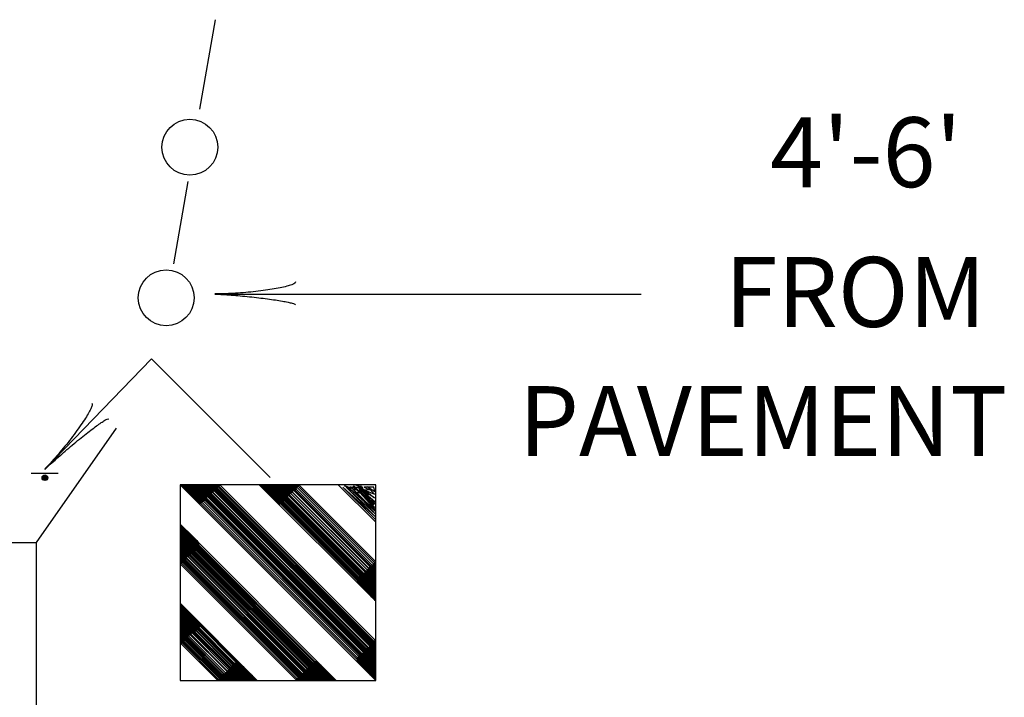
# Model space of a CAD drawing. Extents: x -1765 to -1014, y 1114 to 1543.
# Drawn here: x -1436 to -1394, y 1455 to 1484 of the extents above; entities that cross this region are included whole.
import ezdxf
from ezdxf.enums import TextEntityAlignment as Align

# ---------------------------------------------------------------- set-up
doc = ezdxf.new("R2010")
doc.units = 0
doc.layers.add('1', color=7, linetype='CONTINUOUS')
doc.styles.add('MONOTXT', font='MONOTXT', dxfattribs={"height": 0.2})

# ---------------------------------------------------------------- blocks, each defined once
blk = doc.blocks.new('HAZ')
at = {"layer": '1', "color": 4, "linetype": 'CONTINUOUS'}
for p, q in [((-8.4, 8.4), (0, 8.4)), ((-8.4, 0), (-8.4, 8.4)), ((-8.4, 0), (0, 8.4)), ((-8.4, 1.697), (-1.697, 8.4)), ((-8.4, 6.7883), (-6.7882, 8.4)), ((-8.4, 5.0912), (-5.0913, 8.4)), ((-8.4, 3.3943), (-3.3942, 8.4)), ((-8.3567, 5.0479), (-5.048, 8.3567)), ((-8.3532, 1.6502), (-1.6502, 8.3532)), ((-8.3532, 1.6502), (-1.6502, 8.3532)), ((-8.3182, 1.6152), (-1.6152, 8.3182)), ((-8.3101, 5.0013), (-5.0014, 8.3101)), ((-8.2833, 1.5803), (-1.5803, 8.2833)), ((-8.26, 1.557), (-1.557, 8.26)), ((-8.2518, 4.943), (-4.9431, 8.2518)), ((-8.2484, 1.5454), (-1.5454, 8.2484)), ((-8.2134, 1.5104), (-1.5104, 8.2134)), ((-8.2052, 4.8964), (-4.8965, 8.2052)), ((-8.1785, 1.4755), (-1.4755, 8.1785)), ((-8.1703, 4.8615), (-4.8616, 8.1703)), ((-8.1552, 1.4522), (-1.4522, 8.1552)), ((-8.112, 4.8032), (-4.8033, 8.112)), ((-8.1004, 4.7916), (-4.7917, 8.1004)), ((-8.097, 1.394), (-1.394, 8.097)), ((-8.0737, 1.3707), (-1.3707, 8.0737)), ((-8.0421, 4.7333), (-4.7334, 8.0421)), ((-8.0421, 4.7333), (-4.7334, 8.0421)), ((0, 8.4), (0, 0)), ((-8.0271, 1.3241), (-1.3241, 8.0271)), ((-8.0038, 1.3008), (-1.3008, 8.0038)), ((-7.9839, 4.6751), (-4.6752, 7.9839)), ((-7.9805, 1.2775), (-1.2775, 7.9805)), ((-7.9572, 1.2542), (-1.2542, 7.9572)), ((-7.949, 4.6402), (-4.6403, 7.949)), ((-7.9339, 1.2309), (-1.2309, 7.9339)), ((-7.9222, 1.2192), (-1.2192, 7.9222)), ((-7.9222, 1.2192), (-1.2192, 7.9222)), ((-7.9106, 1.2076), (-1.2076, 7.9106)), ((-7.9106, 1.2076), (-1.2076, 7.9106)), ((-7.9106, 1.2076), (-1.2076, 7.9106)), ((-7.8907, 4.5819), (-4.582, 7.8907)), ((-7.8873, 1.1843), (-1.1843, 7.8873)), ((-7.8558, 4.547), (-4.5471, 7.8558)), ((-7.8441, 4.5353), (-4.5354, 7.8441)), ((-7.8291, 1.1261), (-1.1261, 7.8291)), ((-7.829, 1.126), (-1.126, 7.829)), ((-7.8092, 4.5004), (-4.5005, 7.8092)), ((-7.8058, 1.1028), (-1.1028, 7.8058)), ((-7.7976, 4.4888), (-4.4889, 7.7976)), ((-7.7743, 4.4655), (-4.4656, 7.7743)), ((-7.7708, 1.0678), (-1.0678, 7.7708)), ((-7.751, 4.4422), (-4.4423, 7.751)), ((-7.7475, 1.0445), (-1.0445, 7.7475)), ((-7.7044, 4.3956), (-4.3957, 7.7044)), ((-7.7009, 0.9979), (-0.9979, 7.7009)), ((-7.6811, 4.3723), (-4.3724, 7.6811)), ((-7.6578, 4.349), (-4.3491, 7.6578)), ((-7.6427, 0.9397), (-0.9397, 7.6427)), ((-7.6345, 4.3257), (-4.3258, 7.6345)), ((-7.5995, 4.2907), (-4.2908, 7.5995)), ((-7.5961, 0.8931), (-0.8931, 7.5961)), ((-6.703, 0), (0, 6.703)), ((-5.804, 0.7982), (-0.7982, 5.8041)), ((-5.769, 0.7632), (-0.7632, 5.7691)), ((-5.769, 0.7632), (-0.7632, 5.7691)), ((-5.769, 0.7632), (-0.7632, 5.7691)), ((-5.7341, 0.7283), (-0.7283, 5.7342)), ((-5.7224, 0.7166), (-0.7166, 5.7225)), ((-5.6991, 0.6933), (-0.6933, 5.6992)), ((-5.6642, 0.6584), (-0.6584, 5.6643)), ((-5.6525, 0.6467), (-0.6467, 5.6526)), ((-5.6409, 0.6351), (-0.6351, 5.641)), ((-5.6292, 0.6234), (-0.6234, 5.6293)), ((-5.5943, 0.5885), (-0.5885, 5.5944)), ((-5.5826, 0.5768), (-0.5768, 5.5827)), ((-5.571, 0.5652), (-0.5652, 5.5711)), ((-5.5477, 0.5419), (-0.5419, 5.5478)), ((-5.536, 0.5302), (-0.5302, 5.5361)), ((-5.5011, 0.4953), (-0.4953, 5.5012)), ((-5.4778, 0.472), (-0.472, 5.4779)), ((-5.4662, 0.4604), (-0.4604, 5.4663)), ((-5.4196, 0.4138), (-0.4138, 5.4197)), ((-5.3963, 0.3905), (-0.3905, 5.3964)), ((-5.373, 0.3672), (-0.3672, 5.3731)), ((-5.3381, 0.3323), (-0.3323, 5.3382)), ((-5.338, 0.3322), (-0.3322, 5.3381)), ((-5.3264, 0.3206), (-0.3206, 5.3265)), ((-5.3264, 0.3206), (-0.3206, 5.3265)), ((-5.2682, 0.2624), (-0.2624, 5.2683)), ((-5.2565, 0.2507), (-0.2507, 5.2566)), ((-5.2449, 0.2391), (-0.2391, 5.245)), ((-5.2099, 0.2041), (-0.2041, 5.21)), ((-5.1866, 0.1808), (-0.1808, 5.1867)), ((-5.1633, 0.1575), (-0.1575, 5.1634)), ((-5.1517, 0.1459), (-0.1459, 5.1518)), ((-5.1401, 0.1343), (-0.1343, 5.1402)), ((-5.1051, 0.0993), (-0.0993, 5.1052)), ((-5.0935, 0.0877), (-0.0877, 5.0936)), ((-5.0469, 0.0411), (-0.0411, 5.047)), ((-5.0058, 0), (0, 5.0059)), ((-3.3088, 0), (0, 3.3088)), ((-2.4298, 0.8179), (-0.8179, 2.4297)), ((-2.4181, 0.8063), (-0.8062, 2.4181)), ((-2.3948, 0.783), (-0.7829, 2.3948)), ((-2.3948, 0.783), (-0.7829, 2.3948)), ((-2.3948, 0.783), (-0.7829, 2.3948)), ((-2.3366, 0.7247), (-0.7247, 2.3365)), ((-2.3249, 0.7131), (-0.713, 2.3249)), ((-2.3249, 0.7131), (-0.713, 2.3249)), ((-2.3133, 0.7014), (-0.7014, 2.3132)), ((-2.2783, 0.6665), (-0.6664, 2.2783)), ((-2.2667, 0.6548), (-0.6548, 2.2666)), ((-2.2201, 0.6083), (-0.6082, 2.2201)), ((-2.2085, 0.5966), (-0.5966, 2.2084)), ((-2.1619, 0.55), (-0.55, 2.1618)), ((-2.1386, 0.5267), (-0.5267, 2.1385)), ((-2.1269, 0.5151), (-0.515, 2.1269)), ((-2.1153, 0.5034), (-0.5034, 2.1152)), ((-2.0803, 0.4685), (-0.4684, 2.0803)), ((-2.0221, 0.4102), (-0.4102, 2.022)), ((-1.9988, 0.387), (-0.3869, 1.9988)), ((-1.9988, 0.3869), (-0.3869, 1.9987)), ((-1.9406, 0.3287), (-0.3287, 1.9405)), ((-1.894, 0.2821), (-0.2821, 1.8939)), ((-1.894, 0.2821), (-0.2821, 1.8939)), ((-1.8707, 0.2588), (-0.2588, 1.8706)), ((-1.8357, 0.2238), (-0.2238, 1.8356)), ((-1.8241, 0.2122), (-0.2122, 1.824)), ((-1.8008, 0.1889), (-0.1889, 1.8007)), ((-1.7775, 0.1656), (-0.1656, 1.7774)), ((-1.7659, 0.154), (-0.154, 1.7658)), ((-1.7309, 0.119), (-0.119, 1.7308)), ((-1.7076, 0.0957), (-0.0957, 1.7075)), ((-1.7076, 0.0957), (-0.0957, 1.7075)), ((-1.6843, 0.0724), (-0.0724, 1.6842)), ((-1.6494, 0.0375), (-0.0375, 1.6493)), ((-1.6119, 0), (0, 1.6118)), ((0, 0), (-8.4, 0))]:
    blk.add_line(p, q, dxfattribs=at)
for points in [[(-8.3882, 6.9032), (-6.9905, 8.301), (-8.3882, 7.0197), (-7.1303, 8.301), (-8.3882, 7.1362), (-7.3166, 8.3243), (-8.3882, 7.2527), (-7.1769, 8.3243), (-8.3882, 7.3226), (-7.4564, 8.3476), (-8.3649, 7.4157), (-7.4331, 8.3476), (-8.3649, 7.5788), (-7.4564, 8.301), (-8.3184, 7.5322), (-7.6894, 8.3476), (-8.3417, 7.8351), (-7.6894, 8.2544), (-8.3649, 7.672), (-7.6195, 8.301), (-8.3417, 7.9981), (-8.0388, 8.3243), (-8.3649, 8.1146), (-8.3184, 8.301), (-7.899, 8.301), (-8.132, 8.1845), (-7.8291, 8.1612), (-7.7593, 8.3476), (-7.6894, 8.1379), (-7.2235, 8.2777), (-7.1303, 8.301), (-7.7593, 8.301), (-7.5263, 8.3942), (-7.8524, 8.301), (-7.6195, 8.068), (-8.1087, 7.9748), (-7.0604, 8.3476), (-8.1786, 7.9981)], [(-5.1092, 8.3795), (-4.9965, 8.2919), (-4.9315, 8.2437), (-4.8886, 8.1954), (-4.8456, 8.136), (-4.8995, 8.1734), (-4.9638, 8.2223), (-5.0289, 8.2814), (-4.9964, 8.2598), (-4.6843, 7.9741), (-4.3067, 7.6026), (-4.3233, 7.608), (-4.2906, 7.7909)], [(-4.3015, 7.6184), (-4.312557, 7.621157), (-4.3176, 7.6242), (-4.345625, 7.647089), (-4.399951, 7.693742), (-4.452233, 7.741427), (-4.486104, 7.773707), (-4.551896, 7.839225), (-4.647075, 7.939158), (-4.771256, 8.073432), (-4.833819, 8.140127), (-4.897669, 8.206003), (-4.930304, 8.238512), (-4.9804, 8.2866), (-5.017378, 8.320185), (-5.042552, 8.341953), (-5.0933, 8.3834), (-5.095957, 8.384537), (-5.102621, 8.384972), (-5.10419, 8.384225), (-5.104, 8.3836)], [(-3.4558, 8.3892), (-5.0988, 8.3891), (-3.461, 8.3731), (-5.0772, 8.3726), (-3.4933, 8.3676), (-5.0718, 8.3676), (-3.4989, 8.346), (-5.0503, 8.3515), (-3.5256, 8.3296), (-5.0235, 8.3299), (-3.5636, 8.2813), (-5.0071, 8.2974), (-3.574, 8.2814), (-3.5633, 8.3029), (-3.768, 8.3083), (-4.0481, 8.3028), (-4.3283, 8.303), (-4.9533, 8.3248), (-3.6011, 8.2596), (-4.9856, 8.2813), (-3.6172, 8.2382), (-4.975, 8.26), (-3.6065, 8.2059), (-4.9478, 8.2327), (-3.6064, 8.1954), (-4.9158, 8.2006), (-3.6926, 8.1791), (-4.8779, 8.1736), (-3.6532, 8.1523)], [(-3.6512, 8.152), (-4.8509, 8.152), (-3.7411, 8.1195), (-4.8347, 8.1305), (-3.7736, 8.1195), (-4.8132, 8.1091), (-3.7624, 8.1034), (-4.7916, 8.0984), (-3.7571, 8.0983), (-4.7758, 8.0711), (-3.7951, 8.0876), (-4.7214, 8.0498), (-3.7678, 8.0604), (-4.7539, 8.0552), (-3.8164, 8.0389), (-4.7324, 8.0336), (-3.8705, 8.0282), (-4.7162, 8.0121), (-3.8648, 8.0173), (-4.7057, 7.9903), (-3.8918, 8.0013), (-4.673, 7.9744), (-3.8971, 7.9851), (-3.876, 7.9796), (-4.657, 7.9581), (-3.8813, 7.9582), (-4.6303, 7.9366), (-3.9242, 7.9367), (-4.6029, 7.9152), (-3.9569, 7.915), (-4.5817, 7.9043), (-3.9891, 7.8932), (-4.5923, 7.8826), (-3.9889, 7.8717), (-4.5546, 7.861), (-3.9944, 7.8503), (-4.5603, 7.8396), (-4.0107, 7.8074), (-3.994, 7.8234), (-4.0538, 7.8179), (-4.1073, 7.8554), (-4.102, 7.791), (-4.059, 7.8072), (-4.5224, 7.8126), (-4.0858, 7.7912), (-4.4629, 7.7964), (-4.0754, 7.7965), (-4.4847, 7.7911), (-4.0914, 7.7806), (-4.0313, 7.7776)], [(-3.427, 8.3929), (-4.258, 7.5672), (-4.2634, 7.5726), (-3.4513, 8.3875), (-3.6779, 8.1932), (-3.8209, 8.0421), (-3.8479, 8.0151), (-3.8992, 7.9692), (-3.9262, 7.9396), (-3.9639, 7.8964), (-3.9882, 7.8694), (-4.1366, 7.7183), (-4.1744, 7.6751), (-4.2284, 7.6347), (-4.2796, 7.6158), (-4.2931, 7.605), (-4.3039, 7.5834), (-4.2796, 7.5807), (-4.2634, 7.5942), (-4.2257, 7.6374), (-4.1798, 7.7021), (-4.1231, 7.8047), (-4.0584, 7.8451), (-4.1231, 7.8181), (-4.1555, 7.8478), (-4.1582, 7.8532), (-4.3309, 7.8424), (-4.2365, 7.8397), (-4.1987, 7.8478), (-4.1798, 7.8397), (-4.1474, 7.8532), (-4.1015, 7.8559), (-4.0719, 7.8397), (-4.0422, 7.8316), (-4.0206, 7.8505), (-3.8938, 7.9962), (-3.8425, 8.0448), (-3.8101, 8.0772), (-3.7481, 8.1662), (-3.7076, 8.2013), (-3.6833, 8.1851), (-3.6806, 8.1824), (-3.6806, 8.1689), (-3.6563, 8.2094), (-3.5538, 8.3308), (-3.5133, 8.3632), (-3.4297, 8.3902), (-3.5511, 8.2633), (-3.5835, 8.2229), (-3.6213, 8.1905), (-3.659, 8.15), (-3.6995, 8.1095), (-3.7346, 8.0772), (-3.767, 8.0556), (-3.829, 7.9989), (-3.8425, 7.9881), (-3.7589, 8.0556), (-3.794, 8.0178), (-3.8317, 7.9827), (-3.8641, 7.9584), (-3.829, 7.9908), (-3.8857, 7.9396), (-3.8992, 7.918), (-3.9397, 7.8721), (-3.9639, 7.8991), (-3.9181, 7.945), (-3.937, 7.9018), (-3.9693, 7.8667), (-3.9909, 7.8451), (-4.0368, 7.7966), (-4.1285, 7.6832), (-4.142, 7.6724), (-4.1663, 7.6509), (-4.1771, 7.6455), (-4.1933, 7.6293), (-4.2149, 7.6131), (-4.2203, 7.605), (-4.2392, 7.5915), (-4.2553, 7.5807), (-4.2715, 7.5753), (-4.2769, 7.5861), (-4.2796, 7.5915), (-4.2796, 7.6077)], [(-0.8905, 7.6134), (-0.9066, 7.6187), (-1.5692, 8.2813), (-1.6825, 8.3787), (-1.704, 8.3787), (-1.5857, 8.2869), (-1.5208, 8.2386), (-1.4776, 8.1901), (-1.4349, 8.1306), (-1.4884, 8.1686), (-1.5438, 8.21)], [(-0.0446, 8.3837), (-1.6879, 8.3841), (-0.0499, 8.3678), (-1.6663, 8.3678), (-0.0824, 8.3625), (-1.661, 8.3626), (-0.0877, 8.3408), (-1.6395, 8.3463), (-0.1147, 8.3245), (-1.6124, 8.3246), (-0.1525, 8.2762), (-1.5963, 8.2922), (-0.1632, 8.2764), (-0.1525, 8.2979), (-0.3571, 8.3033), (-0.6373, 8.2976), (-0.9173, 8.2977), (-1.5425, 8.3194), (-0.1901, 8.2547), (-1.5747, 8.2763), (-0.2063, 8.2331), (-1.564, 8.2548), (-0.2015, 8.201)], [(-0.2026, 8.2009), (-1.5371, 8.2278), (-1.620286, 8.230018), (-1.622937, 8.23026), (-1.623427, 8.230407), (-1.622531, 8.230587), (-1.621433, 8.230669), (-1.567536, 8.231256), (-1.485406, 8.230995), (-1.143724, 8.226845), (-0.934392, 8.222603), (-0.614912, 8.213105), (-0.420374, 8.204464), (-0.334323, 8.199394), (-0.2246, 8.1908)], [(-0.0406, 8.3843), (-0.7896, 7.6315), (-0.0369, 8.388), (-0.4396, 8.0079), (-0.5864, 7.8611), (-0.4095, 8.0832), (-0.6127, 7.8122), (-0.2326, 8.26), (-0.0331, 8.388), (-0.1422, 8.2713), (-0.1799, 8.2299), (-0.2664, 8.166), (-0.353, 8.0832), (-0.481, 7.9778), (-0.5487, 7.9213), (-0.6202, 7.8649), (-0.6692, 7.831), (-0.6315, 7.8197), (-0.6616, 7.8197), (-0.6842, 7.8347), (-0.7181, 7.8197), (-0.7633, 7.8159), (-0.8009, 7.8197), (-0.8235, 7.8272), (-0.8348, 7.8498), (-0.7482, 7.8423), (-0.6993, 7.8122), (-0.6466, 7.8498), (-0.6315, 7.8235), (-0.6278, 7.846), (-0.6805, 7.8385), (-0.7896, 7.8159), (-0.8423, 7.831), (-0.3342, 8.1321), (-0.3869, 8.1509), (-0.4208, 8.1283), (-0.3605, 8.1321), (-0.3718, 8.1396), (-0.4358, 8.1246), (-0.4622, 8.1321), (-0.5374, 8.117), (-0.5412, 8.1358), (-0.545, 8.1396), (-0.5638, 8.1434), (-0.5901, 8.1547), (-0.6503, 8.102), (-0.6917, 8.1057), (-0.8536, 8.324), (-0.7934, 8.309), (-0.7407, 8.309), (-0.6353, 8.3203), (-0.5826, 8.3165), (-0.5261, 8.3165), (-0.4697, 8.3165), (-0.3116, 8.3014), (-0.2363, 8.309), (-0.21, 8.3165), (-0.2664, 8.2111), (-0.2777, 8.2224), (-0.3267, 8.2224), (-0.3756, 8.2036), (-0.4132, 8.2186), (-0.4433, 8.2262), (-0.5073, 8.245), (-0.5826, 8.1961), (-0.6842, 8.1471), (-0.8423, 8.1283), (-0.8837, 8.1622), (-1.3015, 8.0719), (-1.3015, 8.0794), (-1.1923, 8.0643), (-1.1359, 8.0869), (-1.3316, 8.0756), (-1.5574, 8.3127), (-1.4445, 8.3165), (-1.4445, 8.3127), (-1.5386, 8.3052), (-1.5725, 8.3127), (-1.4445, 8.3127), (-1.3993, 8.2751), (-1.4219, 8.2375), (-1.4596, 8.245), (-1.4972, 8.2186), (-1.4407, 8.2149), (-1.4031, 8.2074), (-1.3768, 8.1885), (-1.309, 8.1848), (-1.1886, 8.1697)], [(-0.2224, 8.1901), (-1.5048, 8.1956), (-1.570248, 8.195343), (-1.36892, 8.191395), (-0.483028, 8.178172), (-0.307048, 8.174795), (-0.2817, 8.1737), (-0.322355, 8.172672), (-0.589006, 8.17157), (-1.317406, 8.170267), (-1.448447, 8.169194), (-1.467, 8.1684), (-1.425727, 8.166765), (-1.15493, 8.162244), (-0.415188, 8.15163), (-0.282125, 8.148693), (-0.2633, 8.1475)], [(-0.2619, 8.1469), (-1.4399, 8.1468), (-0.3303, 8.1145), (-1.4238, 8.1255), (-0.3624, 8.1145), (-1.4023, 8.1037), (-0.3516, 8.0984), (-1.3809, 8.0929), (-0.3465, 8.0932), (-1.3647, 8.0659), (-0.3841, 8.0822), (-1.3106, 8.0447), (-0.3568, 8.0554), (-1.3428, 8.0499), (-0.4056, 8.0337), (-1.3214, 8.0284), (-0.4594, 8.0228), (-1.3054, 8.0067), (-0.454, 8.0121), (-1.2946, 7.9852), (-0.481, 7.9959), (-1.2622, 7.9692), (-0.4863, 7.9799), (-0.4649, 7.9747), (-1.246, 7.953), (-0.4704, 7.953), (-1.2194, 7.9311), (-0.5131, 7.9314), (-1.1922, 7.9099), (-0.5459, 7.9098), (-1.1705, 7.8989), (-0.5779, 7.8882), (-1.1814, 7.8776), (-0.578, 7.8668), (-1.1439, 7.8557), (-0.5834, 7.845), (-1.1492, 7.8344), (-0.5997, 7.8023), (-0.5833, 7.8183), (-0.6428, 7.813), (-0.6966, 7.8505), (-0.691, 7.7862), (-0.6481, 7.8019), (-1.1114, 7.8076), (-0.6751, 7.7859), (-1.0519, 7.7912), (-0.6642, 7.7914), (-1.0737, 7.7858), (-0.6804, 7.7752), (-0.6493, 7.7736)], [(-4.0421, 7.7736), (-4.019419, 7.772118), (-4.028764, 7.77131), (-4.091872, 7.770005), (-4.407757, 7.766704), (-4.470503, 7.765108), (-4.4796, 7.7641), (-4.465961, 7.762546), (-4.375967, 7.759218), (-4.129854, 7.752662), (-4.0793, 7.75)], [(-4.0623, 7.7476), (-4.4521, 7.7425), (-4.463243, 7.742325), (-4.468038, 7.74221), (-4.471352, 7.74206), (-4.471756, 7.741986), (-4.470877, 7.741877), (-4.46709, 7.741733), (-4.464142, 7.741662), (-4.451434, 7.741453), (-4.411286, 7.741047), (-4.145195, 7.739274), (-4.105038, 7.738855), (-4.092324, 7.738638), (-4.085583, 7.738414), (-4.0847, 7.7383)], [(-4.0787, 7.7211), (-4.4254, 7.732), (-4.0966, 7.7101), (-4.4037, 7.7049), (-4.1234, 7.7051), (-4.3928, 7.694), (-4.1398, 7.6941), (-4.3983, 7.6833), (-4.1559, 7.6777), (-4.3714, 7.662), (-4.1991, 7.6567), (-4.3338, 7.6456), (-4.1806, 7.6224)], [(-4.0819, 7.7347), (-4.4038, 7.721), (-4.413699, 7.720522), (-4.417956, 7.720238), (-4.419806, 7.720064), (-4.421094, 7.71985), (-4.421251, 7.71975), (-4.420464, 7.719544), (-4.414467, 7.719204), (-4.40316, 7.718952), (-4.367451, 7.718685), (-4.331997, 7.718661), (-4.249147, 7.718961), (-4.192737, 7.719335), (-4.157929, 7.719627), (-4.118337, 7.720034), (-4.102582, 7.720233), (-4.080165, 7.720636), (-4.0771, 7.7208)], [(-4.1857, 7.6186), (-4.189768, 7.618026), (-4.195268, 7.617341), (-4.198049, 7.617032), (-4.206496, 7.616237), (-4.212205, 7.615813), (-4.219895, 7.615376), (-4.223767, 7.615211), (-4.232527, 7.614966), (-4.238393, 7.614896), (-4.246227, 7.614915), (-4.250143, 7.614971), (-4.256009, 7.615111), (-4.2638, 7.6154), (-4.267677, 7.615586), (-4.279197, 7.616305), (-4.286759, 7.61691), (-4.296651, 7.617864), (-4.3015, 7.6184)], [(-0.654, 7.7677), (-1.0685, 7.7589), (-1.08048, 7.758563), (-1.085636, 7.758316), (-1.087877, 7.758143), (-1.089442, 7.757901), (-1.089635, 7.757776), (-1.089529, 7.75768), (-1.089062, 7.75755), (-1.088692, 7.757484), (-1.087046, 7.757281), (-1.083649, 7.757002), (-1.081456, 7.756859), (-1.067801, 7.756187), (-1.055553, 7.755716), (-1.035815, 7.755063), (-1.024655, 7.754727), (-0.996876, 7.753953), (-0.933186, 7.752352), (-0.797246, 7.749127), (-0.73869, 7.747613), (-0.69554, 7.746239), (-0.681883, 7.745621), (-0.676291, 7.745239), (-0.674644, 7.745058), (-0.673806, 7.744884), (-0.6737, 7.7448)], [(-0.6747, 7.742), (-1.0413, 7.7374), (-1.052077, 7.737236), (-1.056714, 7.737127), (-1.059919, 7.736982), (-1.060309, 7.73691), (-1.059459, 7.736802), (-1.055797, 7.736659), (-1.052946, 7.736588), (-1.040657, 7.736375), (-1.001832, 7.735953), (-0.744504, 7.734066), (-0.705669, 7.733641), (-0.693373, 7.733426), (-0.686854, 7.733209), (-0.686, 7.7331)], [(-0.7057, 7.7172), (-0.706941, 7.717372), (-0.716287, 7.717884), (-0.733534, 7.718582), (-0.785709, 7.720375), (-0.851427, 7.722415), (-0.896818, 7.723749), (-0.952217, 7.725298), (-0.975342, 7.725908), (-1.009464, 7.726694), (-1.0143, 7.7267), (-1.003554, 7.725932), (-0.933004, 7.721827), (-0.842998, 7.71659), (-0.797882, 7.713855), (-0.757526, 7.711268), (-0.740266, 7.710083), (-0.71385, 7.708036), (-0.705601, 7.707216), (-0.701262, 7.70656), (-0.7007, 7.7063)], [(-0.6887, 7.7286), (-0.9931, 7.7161), (-1.002093, 7.715684), (-1.005962, 7.715437), (-1.007642, 7.715285), (-1.008813, 7.715097), (-1.008955, 7.71501), (-1.008241, 7.714828), (-1.002793, 7.714527), (-0.992521, 7.7143), (-0.96008, 7.714049), (-0.927872, 7.714014), (-0.852604, 7.714241), (-0.801356, 7.714547), (-0.719451, 7.715303), (-0.699085, 7.715654), (-0.6963, 7.7158)], [(-0.7014, 7.705), (-0.9928, 7.6998), (-0.7126, 7.6999), (-0.9822, 7.6888), (-0.7289, 7.6888), (-0.9876, 7.6783), (-0.7448, 7.6728), (-0.9608, 7.6567), (-0.788, 7.6515), (-0.9226, 7.6407), (-0.7954, 7.6212)], [(-0.8053, 7.6134), (-0.8905, 7.6134)], [(-0.8002, 5.8645), (-0.0249, 6.6323), (-0.022858, 6.634953), (-0.023435, 6.635419), (-0.028301, 6.633801), (-0.041738, 6.626911), (-0.07, 6.6097), (-0.101976, 6.586076), (-0.125046, 6.567937), (-0.174832, 6.526569), (-0.25677, 6.45393), (-0.314788, 6.400113), (-0.434504, 6.284678), (-0.494218, 6.225345), (-0.608399, 6.109161), (-0.708973, 6.0039), (-0.764545, 5.944307), (-0.837563, 5.862701), (-0.850308, 5.846103), (-0.850455, 5.844825), (-0.849711, 5.84504), (-0.839276, 5.853443), (-0.8002, 5.8908), (-0.0173, 6.6624)], [(-0.7912, 5.8477), (-0.7856, 5.8639), (-0.1228, 6.5264), (-0.026, 6.6396), (-0.0261, 6.6611), (-0.1177, 6.5426), (-0.1658, 6.478), (-0.2148, 6.4353), (-0.2737, 6.3916), (-0.2359, 6.4457), (-0.1946, 6.5011)], [(-0.0205, 5.0019), (-0.0203, 6.6452), (-0.0366, 5.0068), (-0.0367, 6.6236), (-0.0422, 5.039), (-0.0422, 6.618), (-0.0638, 5.0445), (-0.0584, 6.5962), (-0.0798, 5.0714), (-0.0799, 6.5692), (-0.1283, 5.1097), (-0.112, 6.5534), (-0.1283, 5.1202), (-0.1069, 5.1092), (-0.1012, 5.3144), (-0.1065, 5.5944), (-0.107, 5.8744), (-0.0851, 6.4993), (-0.1497, 5.1469), (-0.1286, 6.5319), (-0.1715, 5.163), (-0.1497, 6.521), (-0.2038, 5.1524), (-0.1769, 6.4941), (-0.2142, 5.1524), (-0.209, 6.4618), (-0.2308, 5.2386), (-0.236, 6.4243), (-0.2575, 5.1849), (-0.2579, 6.3973), (-0.29, 5.2876), (-0.2794, 6.381), (-0.2898, 5.3198), (-0.3003, 6.3594), (-0.3062, 5.3086), (-0.3111, 6.338), (-0.3113, 5.3035), (-0.3385, 6.3217), (-0.3222, 5.341), (-0.3601, 6.2679), (-0.3488, 5.3144), (-0.3545, 6.3003), (-0.3708, 5.3626), (-0.3762, 6.2784), (-0.3815, 5.4166), (-0.3973, 6.2625), (-0.3919, 5.4111), (-0.4194, 6.2516), (-0.4084, 5.4386), (-0.4353, 6.2196), (-0.4247, 5.4434), (-0.4301, 5.4222), (-0.4515, 6.2034), (-0.4514, 5.4272), (-0.4727, 6.1761), (-0.4728, 5.4707), (-0.4943, 6.1493), (-0.4948, 5.5025), (-0.5056, 6.1275), (-0.5163, 5.5353), (-0.5273, 6.1384), (-0.5376, 5.5353), (-0.5484, 6.1007), (-0.5594, 5.5401), (-0.5696, 6.1061), (-0.6025, 5.5567), (-0.5864, 5.5404), (-0.5918, 5.5997), (-0.554, 5.6535), (-0.6186, 5.6482), (-0.6024, 5.6048), (-0.5971, 6.0686), (-0.6185, 5.632), (-0.6131, 6.0098), (-0.613, 5.6216), (-0.6185, 6.0306), (-0.6291, 5.6374), (-0.6347, 5.5242), (-0.6454, 6.0255), (-0.6617, 5.5726), (-0.6672, 5.9984), (-0.6723, 5.5622), (-0.6887, 5.9498), (-0.6886, 5.6158), (-0.6778, 5.9717), (-0.6995, 5.6428), (-0.705, 5.95), (-0.7049, 5.6699), (-0.7155, 5.939), (-0.7158, 5.6862), (-0.7267, 5.9446), (-0.7317, 5.7019), (-0.7478, 5.9176), (-0.7535, 5.7451), (-0.7643, 5.8802), (-0.7907, 5.7018), (-0.7912, 5.8477)], [(-8.3836, 5.0874), (-8.3836, 3.4441), (-8.3674, 5.082), (-8.3674, 3.4657), (-8.3621, 5.0497), (-8.3621, 3.471), (-8.3405, 5.0443), (-8.3459, 3.4926), (-8.3243, 5.0173), (-8.3243, 3.5195), (-8.2759, 4.9796), (-8.292, 3.5357), (-8.2759, 4.9688), (-8.2974, 4.9796), (-8.3028, 4.7749), (-8.2974, 4.4947), (-8.2974, 4.2146), (-8.319, 3.5896), (-8.2543, 4.9419), (-8.2759, 3.5573), (-8.2328, 4.9257), (-8.2543, 3.568), (-8.2004, 4.9365), (-8.2274, 3.595), (-8.1897, 4.9365), (-8.195, 3.6273), (-8.1735, 4.8503), (-8.1681, 3.665), (-8.1465, 4.9042), (-8.1465, 3.6919), (-8.1142, 4.8018), (-8.125, 3.7081), (-8.1142, 4.7695), (-8.1034, 3.7297), (-8.0981, 4.7803), (-8.0927, 3.7512), (-8.0927, 4.7857), (-8.0657, 3.7674), (-8.0819, 4.748), (-8.0442, 3.8213), (-8.055, 4.7749), (-8.0496, 3.7889), (-8.0334, 4.7264), (-8.028, 3.8105), (-8.0226, 4.6725), (-8.0065, 3.8266), (-8.0119, 4.6779), (-7.9849, 3.8374), (-7.9957, 4.651), (-7.9688, 3.8697), (-7.9795, 4.6456), (-7.9741, 4.6671), (-7.9526, 3.8859), (-7.9526, 4.6617), (-7.931, 3.9128), (-7.931, 4.6186), (-7.9095, 3.9398), (-7.9095, 4.5863), (-7.8987, 3.9613), (-7.8879, 4.554), (-7.8772, 3.9506), (-7.8664, 4.554), (-7.8556, 3.9883), (-7.8448, 4.5486), (-7.8341, 3.9829), (-7.8017, 4.5324), (-7.8179, 4.5486), (-7.8125, 4.4893), (-7.8502, 4.4355), (-7.7856, 4.4408), (-7.8017, 4.4839), (-7.8071, 4.0206), (-7.7856, 4.457), (-7.791, 4.0799), (-7.791, 4.4678), (-7.7856, 4.0583), (-7.7748, 4.4516), (-7.7694, 4.5648), (-7.7586, 4.0637), (-7.7425, 4.5163), (-7.7371, 4.0906), (-7.7317, 4.5271), (-7.7155, 4.1391), (-7.7155, 4.4732), (-7.7263, 4.1176), (-7.7048, 4.4462), (-7.6994, 4.1391), (-7.6994, 4.4193), (-7.6886, 4.1499), (-7.6886, 4.4031), (-7.6778, 4.1445), (-7.6724, 4.387), (-7.6563, 4.1715), (-7.6509, 4.3439), (-7.6401, 4.2092), (-7.6132, 4.387), (-7.6132, 4.2415)], [(-7.6132, 4.2415), (-7.6185, 4.2253), (-8.2812, 3.5626), (-8.3782, 3.4495), (-8.3782, 3.4279), (-8.2866, 3.5465), (-8.2381, 3.6111), (-8.1897, 3.6542), (-8.1304, 3.6973), (-8.1681, 3.6435), (-8.2097, 3.5881)], [(-8.2578, 3.5412), (-8.2543, 3.5465), (-8.226554, 3.584448), (-8.207014, 3.608896), (-8.165914, 3.656144), (-8.100815, 3.724219), (-8.012076, 3.813455), (-7.9688, 3.859), (-7.928398, 3.902271), (-7.845214, 3.988127), (-7.677249, 4.155498), (-7.597, 4.2361), (-7.596305, 4.236594), (-7.595695, 4.235725), (-7.59836, 4.225423), (-7.601022, 4.220861), (-7.6024, 4.2199), (-7.636138, 4.213227), (-7.657124, 4.21069), (-7.690857, 4.209158), (-7.713348, 4.210314), (-7.724208, 4.211714), (-7.739655, 4.215003), (-7.758001, 4.221902), (-7.765921, 4.226556), (-7.775872, 4.235204), (-7.783123, 4.246019), (-7.7856, 4.2523)], [(-0.8203, 2.4257), (-0.8149, 2.4417), (-0.1521, 3.1044), (-0.0551, 3.2177), (-0.055, 3.2393), (-0.1466, 3.1206), (-0.1954, 3.056), (-0.2438, 3.0128), (-0.3027, 2.9694), (-0.2651, 3.0233), (-0.2236, 3.0791)], [(-0.0495, 1.5796), (-0.0498, 3.2229), (-0.0658, 1.5848), (-0.0659, 3.2009), (-0.0713, 1.6174), (-0.0715, 3.196), (-0.0927, 1.6224), (-0.0874, 3.1742), (-0.1089, 1.6496), (-0.109, 3.1476), (-0.1574, 1.6874), (-0.1412, 3.1313), (-0.1577, 1.6981), (-0.1356, 1.6873), (-0.1305, 1.8921), (-0.1359, 2.1726), (-0.1358, 2.4522), (-0.1142, 3.0773), (-0.1788, 1.7253), (-0.1572, 3.1098), (-0.2006, 1.7414), (-0.1791, 3.0989), (-0.2329, 1.7305), (-0.2061, 3.0721), (-0.2436, 1.7304), (-0.2385, 3.0398), (-0.2596, 1.8169), (-0.265, 3.0018), (-0.2869, 1.7628), (-0.2869, 2.975), (-0.3193, 1.8651), (-0.3084, 2.9588), (-0.319, 1.8973), (-0.3303, 2.9373), (-0.3351, 1.8869), (-0.3403, 2.9158), (-0.3403, 1.8814), (-0.368, 2.8995), (-0.3516, 1.9189), (-0.3893, 2.8456), (-0.3781, 1.8918), (-0.3838, 2.8783), (-0.3999, 1.9411), (-0.4054, 2.8563), (-0.4108, 1.9947), (-0.4267, 2.8404), (-0.4212, 1.9891), (-0.4487, 2.8293), (-0.4374, 2.0159), (-0.4646, 2.7976), (-0.4537, 2.0212), (-0.459, 1.9997), (-0.4807, 2.781), (-0.4805, 2.0053), (-0.5022, 2.7542), (-0.5022, 2.0484), (-0.524, 2.7272), (-0.5238, 2.0804), (-0.5346, 2.7059), (-0.5453, 2.1133), (-0.5559, 2.7163), (-0.567, 2.1129), (-0.5777, 2.6783), (-0.5886, 2.1179), (-0.599, 2.6841), (-0.6317, 2.1345), (-0.6157, 2.1186), (-0.6209, 2.1777), (-0.5831, 2.2314), (-0.6476, 2.2261), (-0.6314, 2.1831), (-0.6262, 2.6464), (-0.6479, 2.2103), (-0.6423, 2.5872), (-0.6421, 2.1993), (-0.6476, 2.609), (-0.6589, 2.2154), (-0.6643, 2.1024), (-0.675, 2.6034), (-0.6906, 2.1504), (-0.6967, 2.5764), (-0.7016, 2.1403), (-0.7177, 2.5279), (-0.7178, 2.1942), (-0.7068, 2.5492), (-0.7285, 2.2209), (-0.7338, 2.5279), (-0.7342, 2.2475), (-0.7446, 2.517), (-0.7447, 2.2636), (-0.7554, 2.5225), (-0.7606, 2.2801), (-0.777, 2.4959), (-0.7823, 2.3235), (-0.7934, 2.4576), (-0.8201, 2.2798), (-0.8203, 2.4257)], [(-8.3782, 1.7093), (-8.3782, 0.066), (-8.362, 1.7039), (-8.362, 0.0876), (-8.3567, 1.6716), (-8.3567, 0.0929), (-8.3351, 1.6662), (-8.3405, 0.1145), (-8.3189, 1.6392), (-8.3189, 0.1414), (-8.2705, 1.6015), (-8.2866, 0.1576), (-8.2705, 1.5907), (-8.292, 1.6015), (-8.2974, 1.3968), (-8.292, 1.1166), (-8.292, 0.8365), (-8.3136, 0.2115), (-8.2489, 1.5638), (-8.2705, 0.1792), (-8.2274, 1.5476), (-8.2489, 0.1899), (-8.195, 1.5584), (-8.222, 0.2169), (-8.1843, 1.5584), (-8.1896, 0.2492), (-8.1681, 1.4722), (-8.1627, 0.2869), (-8.1411, 1.5261), (-8.1411, 0.3138), (-8.1088, 1.4237), (-8.1196, 0.33), (-8.1088, 1.3914), (-8.098, 0.3516), (-8.0927, 1.4022), (-8.0873, 0.3731), (-8.0873, 1.4076), (-8.0603, 0.3893), (-8.0765, 1.3699), (-8.0388, 0.4432), (-8.0496, 1.3968), (-8.0442, 0.4108), (-8.028, 1.3483), (-8.0226, 0.4324), (-8.0172, 1.2944), (-8.0011, 0.4485), (-8.0065, 1.2998), (-7.9795, 0.4593), (-7.9903, 1.2729), (-7.9634, 0.4916), (-7.9741, 1.2675), (-7.9687, 1.289), (-7.9472, 0.5078), (-7.9472, 1.2836), (-7.9256, 0.5347), (-7.9256, 1.2405), (-7.9041, 0.5617), (-7.9041, 1.2082), (-7.8933, 0.5832), (-7.8825, 1.1759), (-7.8718, 0.5725), (-7.861, 1.1759), (-7.8502, 0.6102), (-7.8394, 1.1705), (-7.8287, 0.6048), (-7.7963, 1.1543), (-7.8125, 1.1705), (-7.8071, 1.1112), (-7.8448, 1.0574), (-7.7802, 1.0627), (-7.7963, 1.1058), (-7.8017, 0.6425), (-7.7802, 1.0789), (-7.7856, 0.7018), (-7.7856, 1.0897), (-7.7802, 0.6802), (-7.7694, 1.0735), (-7.764, 1.1867), (-7.7532, 0.6856), (-7.7371, 1.1382), (-7.7317, 0.7125), (-7.7263, 1.149), (-7.7101, 0.761), (-7.7101, 1.0951), (-7.7209, 0.7395), (-7.6994, 1.0681), (-7.694, 0.761), (-7.694, 1.0412), (-7.6832, 0.7718), (-7.6832, 1.025), (-7.6724, 0.7664), (-7.667, 1.0089), (-7.6509, 0.7934), (-7.6455, 0.9658), (-7.6347, 0.8311), (-7.6078, 1.0089), (-7.6078, 0.8634)], [(-8.3905, 0.0352), (-8.2556, 0.1539), (-8.1531, 0.278), (-8.0505, 0.3752), (-7.9588, 0.4777), (-7.8778, 0.5748), (-7.7807, 0.6666), (-7.5918, 0.8285), (-7.7375, 0.6828), (-7.8077, 0.6072), (-7.8778, 0.5371), (-7.9372, 0.4723), (-8.002, 0.3968), (-8.1423, 0.2511), (-8.261, 0.1809), (-8.3149, 0.1377), (-8.207, 0.2727), (-8.1584, 0.3536), (-8.2124, 0.3104), (-8.2772, 0.2079), (-8.3257, 0.1377), (-8.207, 0.2403), (-8.0937, 0.4399), (-7.867, 0.8393), (-7.8239, 0.9904), (-7.8239, 1.0497), (-7.8401, 1.0821)], [(-7.6078, 0.8634), (-7.6131, 0.8472), (-8.2758, 0.1845), (-8.3728, 0.0714), (-8.3728, 0.0498), (-8.2812, 0.1684), (-8.2327, 0.233), (-8.1843, 0.2761), (-8.125, 0.3192), (-8.1627, 0.2654), (-8.2112, 0.2007), (-8.2705, 0.136), (-8.2489, 0.1684), (-7.9634, 0.4809), (-7.5916, 0.858), (-7.597, 0.8418), (-7.7802, 0.8742)], [(-5.8962, 0.7854), (-6.6598, 0.018), (-5.8811, 0.7703), (-6.2402, 0.3923), (-6.3536, 0.2788), (-6.4973, 0.1541), (-6.5464, 0.1087), (-6.588, 0.0483), (-6.5729, 0.0596), (-6.2667, 0.3658), (-6.1986, 0.4338), (-6.2251, 0.4225), (-6.2553, 0.396), (-6.3801, 0.2184), (-6.1381, 0.4905), (-6.0096, 0.5926), (-5.9491, 0.5888), (-5.8886, 0.5926), (-5.8395, 0.5851), (-5.8319, 0.5813), (-5.9869, 0.5813), (-6.0323, 0.5737), (-6.2213, 0.4338), (-6.3347, 0.2902), (-6.4179, 0.1843), (-6.4065, 0.2373), (-6.3423, 0.3091), (-6.2818, 0.3809), (-6.2893, 0.3696), (-6.3952, 0.2297), (-6.4179, 0.2335), (-6.4103, 0.2524), (-6.4821, 0.1276), (-6.3423, 0.2259), (-6.2856, 0.2826), (-6.2704, 0.2902), (-6.3082, 0.2864), (-6.2062, 0.2864), (-6.1759, 0.2826), (-6.0852, 0.2978), (-6.0398, 0.3015), (-5.9378, 0.2864), (-5.9189, 0.2751), (-5.9756, 0.2751), (-6.0739, 0.2599), (-6.1646, 0.2599), (-6.2704, 0.1654), (-6.3309, 0.1768), (-6.3423, 0.2108), (-6.3196, 0.1806), (-6.3574, 0.2108), (-6.3082, 0.1768), (-6.2288, 0.1919), (-6.1608, 0.1843), (-6.123, 0.2184), (-6.3725, 0.0936), (-6.4292, 0.1012), (-6.4821, 0.0936), (-6.501, 0.1012), (-6.4141, 0.0936), (-6.2213, 0.1125), (-6.1532, 0.1163), (-6.1192, 0.1087), (-6.0587, 0.0974), (-6.0058, 0.0974), (-5.9415, 0.0823), (-5.8811, 0.0936), (-5.6127, 0.1201), (-5.4123, 0.1352), (-5.2195, 0.1087), (-5.1515, 0.0936), (-5.0872, 0.105), (-5.1326, 0.105), (-5.159, 0.1881), (-5.246, 0.1843), (-5.246, 0.2221), (-5.2724, 0.1843), (-5.3254, 0.207), (-5.3632, 0.2146), (-5.4085, 0.2184)], [(-6.4158, 0.2656), (-5.2475, 0.2657), (-6.3573, 0.298), (-5.2636, 0.2871), (-6.3251, 0.2981), (-5.2852, 0.3091), (-6.3359, 0.3145), (-5.3067, 0.3196), (-6.3411, 0.3195), (-5.3229, 0.3466), (-6.3035, 0.3303), (-5.3769, 0.3683), (-6.3305, 0.3571), (-5.3444, 0.3625), (-6.2818, 0.3789), (-5.3663, 0.3842), (-6.2279, 0.3897), (-5.3823, 0.4057), (-6.2334, 0.4004), (-5.3929, 0.4274), (-6.2066, 0.4165), (-5.4253, 0.4436), (-6.2011, 0.433), (-6.2224, 0.4383), (-5.4415, 0.4598), (-6.2172, 0.4598), (-5.4681, 0.4812), (-6.1742, 0.4812), (-5.4953, 0.5026), (-6.1419, 0.5029), (-5.5168, 0.5136), (-6.1094, 0.5245), (-5.5062, 0.5352), (-6.1095, 0.5459), (-5.5439, 0.5566), (-6.1042, 0.5675), (-5.5383, 0.5783), (-6.0881, 0.6109), (-6.1041, 0.5943), (-6.0446, 0.5999), (-5.991, 0.5622), (-5.9963, 0.6267), (-6.0394, 0.6107), (-5.5762, 0.6054), (-6.0124, 0.6268), (-5.6355, 0.6214), (-6.0232, 0.6212), (-5.6139, 0.6268), (-6.0069, 0.6376), (-6.0353, 0.6389)], [(-6.0344, 0.6447), (-6.046117, 0.645214), (-6.051031, 0.645533), (-6.053082, 0.645736), (-6.05436, 0.645994), (-6.054396, 0.646119), (-6.053068, 0.646387), (-6.051142, 0.646558), (-6.047344, 0.646777), (-6.04494, 0.646882), (-6.030248, 0.647325), (-6.017242, 0.647597), (-5.984692, 0.648091), (-5.889114, 0.649056), (-5.747749, 0.650332), (-5.686923, 0.651109), (-5.6548, 0.651721), (-5.642048, 0.652062), (-5.62779, 0.652625), (-5.621911, 0.653038), (-5.620157, 0.653256), (-5.619237, 0.653483), (-5.6191, 0.6536), (-5.619241, 0.653769), (-5.619981, 0.653997), (-5.620581, 0.654112), (-5.623272, 0.654459), (-5.628834, 0.654929), (-5.632414, 0.655166), (-5.654456, 0.656253), (-5.673863, 0.656991), (-5.7214, 0.658487), (-5.805884, 0.660735), (-5.918973, 0.663621), (-5.965355, 0.664965), (-5.989388, 0.665808), (-5.998826, 0.666212), (-6.009283, 0.666792), (-6.013537, 0.667161), (-6.014786, 0.66734), (-6.01542, 0.667514), (-6.0155, 0.6676)], [(-6.0147, 0.6704), (-5.646, 0.6752), (-5.635075, 0.675372), (-5.630374, 0.675486), (-5.627125, 0.675637), (-5.626729, 0.675711), (-5.627591, 0.675823), (-5.631303, 0.67597), (-5.634194, 0.676043), (-5.646652, 0.676262), (-5.686013, 0.676692), (-5.946889, 0.678603), (-5.98626, 0.67904), (-5.998725, 0.679261), (-6.005335, 0.679486), (-6.0062, 0.6796)], [(-5.9941, 0.6843), (-5.6947, 0.697), (-5.685862, 0.697422), (-5.68206, 0.697672), (-5.680409, 0.697825), (-5.679259, 0.698013), (-5.679119, 0.6981), (-5.679821, 0.69828), (-5.685176, 0.698575), (-5.695271, 0.698791), (-5.727154, 0.699009), (-5.75881, 0.699012), (-5.832783, 0.698705), (-5.88315, 0.698341), (-5.941561, 0.697762), (-5.963647, 0.697468), (-5.983663, 0.697068), (-5.9864, 0.6969)], [(-5.9913, 0.7078), (-5.6946, 0.7129), (-5.9749, 0.7128), (-5.7053, 0.7236), (-5.9586, 0.7236), (-5.7002, 0.7347), (-5.9428, 0.7397), (-5.7268, 0.756), (-5.8994, 0.7613), (-5.7647, 0.7722), (-5.8904, 0.7912)], [(-5.9817, 0.6955), (-5.980459, 0.695314), (-5.971109, 0.694785), (-5.953857, 0.694078), (-5.901666, 0.692291), (-5.80174, 0.689269), (-5.69133, 0.686258), (-5.673, 0.6859), (-5.683896, 0.686633), (-5.755436, 0.690866), (-5.846705, 0.696329), (-5.892455, 0.69918), (-5.933378, 0.701865), (-5.95088, 0.703089), (-5.977666, 0.705182), (-5.986031, 0.706006), (-5.990431, 0.706652), (-5.991, 0.7069)], [(-5.8858, 0.7991), (-5.876312, 0.800403), (-5.869839, 0.801057), (-5.865471, 0.801402), (-5.859593, 0.801753), (-5.856635, 0.801883), (-5.849947, 0.802071), (-5.845471, 0.802119), (-5.839494, 0.802089), (-5.836506, 0.802036), (-5.832029, 0.801911), (-5.826081, 0.801662), (-5.82312, 0.801504), (-5.814312, 0.800905), (-5.80852, 0.800407), (-5.800929, 0.799632), (-5.7972, 0.7992)], [(-5.7972, 0.7992), (-5.7807, 0.7936), (-5.1181, 0.1311), (-5.005, 0.034), (-4.9834, 0.0341), (-5.1021, 0.1257), (-5.1665, 0.1742), (-5.2097, 0.2227), (-5.2527, 0.282), (-5.1989, 0.2442), (-5.1436, 0.2024)], [(-3.0587, 0.2449), (-1.8735, 0.2447), (-2.9833, 0.277), (-1.8895, 0.2665), (-2.9514, 0.2771), (-1.9111, 0.288), (-2.9619, 0.2933), (-1.9325, 0.2989), (-2.9673, 0.2988), (-1.949, 0.3257), (-2.9296, 0.3093), (-2.0029, 0.3471), (-2.9566, 0.3363), (-1.9706, 0.3417), (-2.908, 0.358), (-1.992, 0.3634), (-2.854, 0.3688), (-2.0081, 0.385), (-2.8596, 0.3795), (-2.0189, 0.4066), (-2.8327, 0.3957), (-2.0514, 0.4225), (-2.8271, 0.4119), (-2.8486, 0.4173), (-2.0676, 0.4388), (-2.8433, 0.4388), (-2.0945, 0.4605), (-2.8002, 0.4604), (-2.1216, 0.4818), (-2.7679, 0.4822), (-2.1431, 0.4927), (-2.7354, 0.5037), (-2.1319, 0.5145), (-2.7356, 0.5251), (-2.1699, 0.5358), (-2.7303, 0.5466), (-2.1645, 0.5573), (-2.7141, 0.5898), (-2.7302, 0.5734), (-2.6707, 0.5789), (-2.6171, 0.5412), (-2.6225, 0.6056), (-2.6656, 0.5895), (-2.2023, 0.5843), (-2.6385, 0.6057), (-2.2612, 0.6004), (-2.6495, 0.6006), (-2.24, 0.6057), (-2.6332, 0.6167), (-2.6641, 0.6181)], [(-2.6574, 0.6238), (-2.668785, 0.62431), (-2.673522, 0.624629), (-2.675476, 0.624831), (-2.676645, 0.62509), (-2.676636, 0.625216), (-2.675229, 0.625486), (-2.673267, 0.625659), (-2.669441, 0.62588), (-2.66703, 0.625987), (-2.652371, 0.62644), (-2.639439, 0.626719), (-2.607143, 0.627232), (-2.512519, 0.628246), (-2.372747, 0.629589), (-2.312625, 0.630392), (-2.280867, 0.631016), (-2.268254, 0.631362), (-2.254142, 0.631928), (-2.248311, 0.632341), (-2.246566, 0.632558), (-2.245643, 0.632784), (-2.2455, 0.6329), (-2.245629, 0.633068), (-2.246348, 0.633293), (-2.246936, 0.633406), (-2.249579, 0.633749), (-2.255061, 0.634212), (-2.258594, 0.634445), (-2.280365, 0.635513), (-2.29955, 0.636236), (-2.346561, 0.637699), (-2.430145, 0.639897), (-2.542059, 0.642728), (-2.587965, 0.644055), (-2.611753, 0.644894), (-2.621095, 0.645298), (-2.631445, 0.645881), (-2.635657, 0.646253), (-2.636893, 0.646435), (-2.637521, 0.646612), (-2.6376, 0.6467)], [(-2.6348, 0.6627), (-2.634658, 0.662805), (-2.634035, 0.662952), (-2.633542, 0.663029), (-2.631361, 0.66327), (-2.626897, 0.663617), (-2.624036, 0.663801), (-2.606488, 0.664706), (-2.591078, 0.66537), (-2.553394, 0.666811), (-2.486515, 0.669138), (-2.397078, 0.672237), (-2.360417, 0.673648), (-2.333968, 0.674887), (-2.325708, 0.675422), (-2.321363, 0.675892), (-2.3208, 0.6761), (-2.320939, 0.676194), (-2.321547, 0.676314), (-2.322027, 0.676371), (-2.324147, 0.676531), (-2.328485, 0.676722), (-2.331265, 0.676807), (-2.348308, 0.677116), (-2.363273, 0.677256), (-2.386833, 0.677371), (-2.399865, 0.677399), (-2.431405, 0.677399), (-2.498571, 0.677181), (-2.579125, 0.676587), (-2.607614, 0.676229), (-2.623545, 0.67587), (-2.6257, 0.6757)], [(-2.6319, 0.6497), (-2.272, 0.6544), (-2.261284, 0.654569), (-2.256673, 0.654679), (-2.253486, 0.654824), (-2.253098, 0.654896), (-2.253943, 0.655002), (-2.257585, 0.655142), (-2.26042, 0.655211), (-2.272639, 0.655415), (-2.311246, 0.655813), (-2.567124, 0.657556), (-2.605741, 0.657963), (-2.617967, 0.658174), (-2.624451, 0.65839), (-2.6253, 0.6585)], [(-2.6259, 0.6748), (-2.407965, 0.668148), (-2.299, 0.6651), (-2.289383, 0.664888), (-2.285242, 0.664846), (-2.282376, 0.664908), (-2.282024, 0.664986), (-2.282775, 0.66516), (-2.286031, 0.665491), (-2.288568, 0.665697), (-2.299511, 0.666463), (-2.334098, 0.668564), (-2.407438, 0.672702), (-2.516443, 0.678831), (-2.563397, 0.681633), (-2.597995, 0.683947), (-2.608944, 0.684849), (-2.614745, 0.685541), (-2.6155, 0.6858)], [(-2.6146, 0.6868), (-2.3207, 0.692), (-2.6008, 0.692), (-2.3314, 0.7027), (-2.5845, 0.7029), (-2.3263, 0.7134), (-2.5688, 0.7189), (-2.3532, 0.7352), (-2.5256, 0.7403), (-2.3908, 0.7512), (-2.5194, 0.7707)], [(-2.5053, 0.7781), (-2.496463, 0.779316), (-2.490449, 0.779919), (-2.486396, 0.780235), (-2.480947, 0.780552), (-2.478207, 0.780668), (-2.472015, 0.780832), (-2.467873, 0.780868), (-2.462342, 0.780831), (-2.459576, 0.780778), (-2.447183, 0.780275), (-2.439016, 0.779725), (-2.433639, 0.779275), (-2.426576, 0.778582), (-2.4231, 0.7782)], [(-2.4231, 0.7782), (-2.4068, 0.773), (-1.7442, 0.1102), (-1.6312, 0.0134), (-1.6096, 0.013), (-1.728, 0.1047), (-1.7927, 0.1532), (-1.8357, 0.2016), (-1.8788, 0.261), (-1.8247, 0.2232), (-1.7695, 0.1816)], [(-6.6429, 0.0286), (-4.9998, 0.0289), (-6.6376, 0.045), (-5.0212, 0.0449), (-6.6053, 0.0501), (-5.0266, 0.0501), (-6.5997, 0.0718), (-5.0484, 0.0665), (-6.5728, 0.0879), (-5.075, 0.0879), (-6.5351, 0.1363), (-5.0912, 0.12), (-6.5243, 0.1364), (-6.535, 0.1151), (-6.3305, 0.1096), (-6.0503, 0.1149), (-5.7701, 0.1149), (-5.1452, 0.0931), (-6.4974, 0.1579), (-5.1129, 0.1365), (-6.4813, 0.1794), (-5.1236, 0.158), (-6.4903, 0.2119)], [(-6.4898, 0.212), (-6.043289, 0.2013), (-5.64642, 0.19136), (-5.448001, 0.187594), (-5.1504, 0.1849), (-5.110188, 0.184973), (-5.079475, 0.185929), (-5.106959, 0.187822), (-5.297721, 0.193748), (-6.257977, 0.216529), (-6.4762, 0.2224)], [(-6.4727, 0.2227), (-5.1828, 0.2175), (-5.117358, 0.217856), (-5.31867, 0.221757), (-6.204488, 0.234469), (-6.380454, 0.237728), (-6.4058, 0.2388), (-6.365152, 0.239821), (-6.098546, 0.240923), (-5.370268, 0.242244), (-5.23925, 0.243312), (-5.2207, 0.2441), (-5.261613, 0.24571), (-5.530048, 0.25018), (-6.263337, 0.2607), (-6.395239, 0.263615), (-6.4139, 0.2648)], [(-3.269, 0.0076), (-1.6255, 0.0078), (-3.2636, 0.0238), (-1.6472, 0.0238), (-3.2313, 0.0293), (-1.6526, 0.0291), (-3.2258, 0.0512), (-1.6744, 0.0454), (-3.199, 0.067), (-1.7012, 0.0671), (-3.1613, 0.1154), (-1.7174, 0.0994), (-3.1503, 0.1158), (-3.1612, 0.0939), (-2.9565, 0.0886), (-2.6761, 0.0938), (-2.3963, 0.0939), (-1.7714, 0.0723), (-3.1236, 0.1371), (-1.7389, 0.1155), (-3.1073, 0.1586), (-1.7494, 0.1371), (-3.1173, 0.1911)], [(-3.1173, 0.1911), (-2.670355, 0.180394), (-2.273101, 0.17045), (-2.07449, 0.166685), (-1.7766, 0.164), (-1.736413, 0.164074), (-1.705718, 0.16502), (-1.733186, 0.166892), (-1.923834, 0.172751), (-2.883509, 0.195276), (-3.1016, 0.2011)], [(-3.1021, 0.2015), (-3.057737, 0.201837), (-2.766771, 0.200222), (-1.971946, 0.195355), (-1.82895, 0.195582), (-1.8087, 0.1964), (-1.850634, 0.198232), (-2.125808, 0.20316), (-2.877537, 0.214081), (-3.012764, 0.216802), (-3.0319, 0.2178), (-2.991242, 0.218844), (-2.724568, 0.220023), (-1.996106, 0.221512), (-1.865054, 0.222608), (-1.8465, 0.2234), (-1.888072, 0.225035), (-2.160825, 0.229572), (-2.905914, 0.240243), (-3.039939, 0.2432), (-3.0589, 0.2444)]]:
    blk.add_lwpolyline(points, dxfattribs=at)
blk = doc.blocks.new('LDR')
at = {"layer": '1', "color": 20, "linetype": 'CONTINUOUS'}
for points in [[(0.000046, 0.000016, -0.005019), (-0.001324, 0.000085, -0.004038), (-0.002847, 0.000189, -0.003548), (-0.00447, 0.000324, -0.003367), (-0.006133, 0.000485, -0.003436), (-0.007777, 0.000667, -0.003778), (-0.009344, 0.000863, -0.00451), (-0.010775, 0.001066, -0.00594), (-0.012021, 0.001269, -0.008921), (-0.013037, 0.001464, -0.016392), (-0.013785, 0.001645, -0.04458), (-0.01424, 0.001804, -0.317392), (-0.014385, 0.001937, -0.317392)], [(-0.014384, -0.002162, -0.265147), (-0.014219, -0.001924, -0.064653), (-0.013689, -0.001664, -0.025822), (-0.012817, -0.001392, -0.014504), (-0.01164, -0.00112, -0.009896), (-0.010206, -0.000858, -0.007708), (-0.008575, -0.000618, -0.006655), (-0.006814, -0.00041, -0.006278), (-0.004997, -0.000242, -0.006439), (-0.003199, -0.000122, -0.007196), (-0.001495, -0.000053, -0.008852), (0.000045, -0.00004, -0.008852)]]:
    blk.add_lwpolyline(points, format="xyb", dxfattribs=at)

msp = doc.modelspace()

# ---------------------------------------------------------------- linework, layer by layer
at = {"layer": '1', "color": 4, "linetype": 'CONTINUOUS'}
for p, q in [((-1427.5341, 1483.6641), (-1428.2107, 1479.8273)), ((-1427.5333, 1471.8828), (-1409.236, 1471.8828)), ((-1430.2709, 1469.1009), (-1434.8548, 1464.3554)), ((-1430.2709, 1469.1009), (-1425.1797, 1464.0099)), ((-1431.7899, 1466.1168), (-1435.2202, 1461.2177)), ((-1434.279, 1464.1753), (-1435.4464, 1464.1753)), ((-1474.8202, 1461.2134), (-1435.2227, 1461.2134)), ((-1435.2202, 1461.2177), (-1435.2202, 1363.4461))]:
    msp.add_line(p, q, dxfattribs=at)
at = {"layer": '1', "color": 2, "linetype": 'CONTINUOUS'}
msp.add_line((-1428.7094, 1476.7213), (-1429.3329, 1473.1856), dxfattribs=at)
at = {"layer": '1', "color": 4, "linetype": 'CONTINUOUS'}
msp.add_lwpolyline([(-1434.8441, 1464.1023), (-1434.8594, 1463.8837), (-1434.8287, 1464.0985), (-1434.8479, 1463.8799), (-1434.8134, 1464.0908), (-1434.8325, 1463.876), (-1434.8057, 1464.087), (-1434.8095, 1463.8799), (-1434.8057, 1464.1023), (-1434.8057, 1463.9105), (-1434.8019, 1464.0908), (-1434.798, 1463.9144), (-1434.7942, 1464.0946), (-1434.798, 1463.8952), (-1434.7942, 1464.0831), (-1434.7904, 1463.9029), (-1434.7865, 1464.0678), (-1434.7789, 1464.0103), (-1434.7865, 1463.9067), (-1434.775, 1464.0371), (-1434.7827, 1464.0908), (-1434.7674, 1463.9834), (-1434.7827, 1463.9221), (-1434.7712, 1463.9297), (-1434.7635, 1463.9566), (-1434.7597, 1463.9873), (-1434.7597, 1464.0294), (-1434.7674, 1464.064), (-1434.7674, 1464.0563), (-1434.7558, 1464.0026), (-1434.7482, 1463.9757), (-1434.7597, 1463.9451), (-1434.775, 1463.9297), (-1434.7904, 1463.9105), (-1434.7558, 1464.0218), (-1434.8709, 1463.8952), (-1434.8709, 1463.9566), (-1434.8556, 1463.9911), (-1434.8517, 1464.0333), (-1434.8479, 1464.0755), (-1434.8517, 1464.0946), (-1434.8824, 1463.8914), (-1434.8671, 1464.0985), (-1434.8939, 1463.8914), (-1434.8786, 1464.0908), (-1434.9131, 1463.899), (-1434.8862, 1464.0908), (-1434.9169, 1463.9067), (-1434.8939, 1464.087), (-1434.9054, 1464.0601), (-1434.9092, 1464.0716), (-1434.9208, 1464.0486), (-1434.9131, 1464.0716), (-1434.9016, 1464.0831), (-1434.9361, 1464.0448), (-1434.9438, 1463.9719), (-1434.9323, 1463.9297), (-1434.9208, 1464.0409), (-1434.9246, 1463.9834), (-1434.9323, 1463.9412), (-1434.9208, 1464.0448), (-1434.9092, 1464.0256), (-1434.9169, 1463.9796), (-1434.9514, 1464.0064), (-1434.9092, 1464.0218), (-1434.9323, 1464.0601), (-1434.9054, 1464.0716), (-1434.8901, 1464.0793), (-1434.8709, 1464.087), (-1434.8594, 1464.0908), (-1434.8402, 1464.0908), (-1434.8172, 1464.0793), (-1434.7443, 1464.0141), (-1434.7405, 1463.9949), (-1434.752, 1463.9451), (-1434.7674, 1463.9221), (-1434.7721, 1463.9056)], dxfattribs=at)
for centre, radius in [((-1428.6243, 1478.1893), 1.2), ((-1429.64, 1471.7215), 1.2), ((-1434.8509, 1463.9931), 0.12)]:
    msp.add_circle(centre, radius, dxfattribs=at)

# ---------------------------------------------------------------- block references
at = {"layer": '1', "color": 20, "linetype": 'CONTINUOUS'}
for p, xscale, yscale, rotation in [((-1427.5333, 1471.8828), 240.00041, 240.00041, 180), ((-1434.8548, 1464.3554), 240.000408, 240.000408, 225.992354)]:
    msp.add_blockref('LDR', p, dxfattribs=dict(at, xscale=xscale, yscale=yscale, rotation=rotation))
at = {"layer": '1', "color": 4, "linetype": 'CONTINUOUS', "yscale": -1, "rotation": 180}
msp.add_blockref('HAZ', (-1429.0393, 1455.2934), dxfattribs=at)

# ---------------------------------------------------------------- texts
at = {"layer": '1', "color": 4, "linetype": 'CONTINUOUS', "style": 'MONOTXT'}
for s, p in [("4'-6'", (-1399.5752, 1477.5833)), ('FROM ', (-1399.5752, 1471.5833)), ('   PAVEMENT', (-1405.3796, 1466.0384))]:
    msp.add_text(s, height=3, dxfattribs=at).set_placement(p, align=Align.MIDDLE)

doc.saveas('drawing.dxf')
